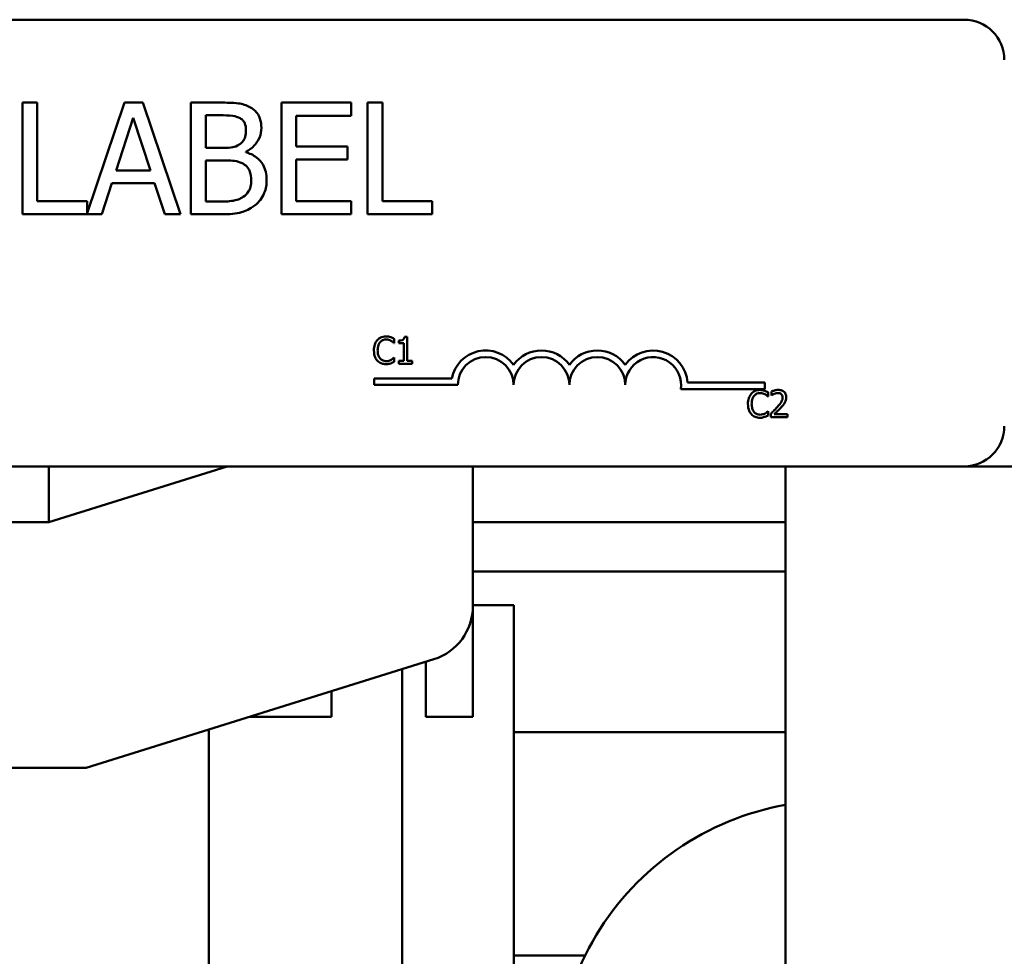
# Model space of a CAD drawing. Units: inches. Extents: x 2 to 86, y 1 to 67.
# Drawn here: x 16 to 18.2, y 55.3 to 57.3 of the extents above; entities that cross this region are included whole.
import ezdxf

# ---------------------------------------------------------------- set-up
doc = ezdxf.new("R2010")
doc.units = ezdxf.units.IN
doc.header["$LTSCALE"] = 4
doc.header["$MEASUREMENT"] = 0
doc.layers.add('Visible (ANSI)', color=7, linetype='Continuous', lineweight=50)

msp = doc.modelspace()

# ---------------------------------------------------------------- linework, layer by layer
at = {"layer": 'Visible (ANSI)'}
for p, q in [((13.3227, 57.3492), (18.1427, 57.3492)), ((16.0672, 57.1635), (16.034, 57.1635)), ((16.034, 57.1635), (16.034, 56.9135)), ((16.0672, 56.9431), (16.0672, 57.1635)), ((16.2623, 57.1635), (16.1788, 56.9159)), ((16.3032, 57.1635), (16.2623, 57.1635)), ((16.3875, 56.9135), (16.3032, 57.1635)), ((16.4775, 57.1635), (16.4112, 57.1635)), ((16.4112, 57.1635), (16.4112, 56.9135)), ((16.7702, 57.1635), (16.6138, 57.1635)), ((16.6138, 57.1635), (16.6138, 56.9135)), ((16.7702, 57.1339), (16.7702, 57.1635)), ((16.8067, 57.1635), (16.8067, 56.9135)), ((16.8399, 57.1635), (16.8067, 57.1635)), ((16.8399, 56.9431), (16.8399, 57.1635)), ((16.4444, 57.062), (16.4444, 57.1351)), ((16.4444, 57.1351), (16.4762, 57.1351)), ((16.647, 57.0654), (16.647, 57.1339)), ((16.647, 57.1339), (16.7702, 57.1339)), ((16.2435, 57.0118), (16.282, 57.1295)), ((16.282, 57.1295), (16.3207, 57.0118)), ((16.7619, 57.0654), (16.647, 57.0654)), ((16.7619, 57.0359), (16.7619, 57.0654)), ((16.4821, 57.062), (16.4444, 57.062)), ((16.534, 57.0525), (16.534, 57.0537)), ((16.4444, 56.9419), (16.4444, 57.0342)), ((16.4444, 57.0342), (16.4821, 57.0342)), ((16.647, 57.0359), (16.7619, 57.0359)), ((16.647, 56.9431), (16.647, 57.0359)), ((16.3207, 57.0118), (16.2435, 57.0118)), ((16.2117, 56.9135), (16.2344, 56.9834)), ((16.2344, 56.9834), (16.3298, 56.9834)), ((16.3298, 56.9834), (16.3525, 56.9135)), ((16.1788, 56.9431), (16.0672, 56.9431)), ((16.1788, 56.9159), (16.1788, 56.9431)), ((16.4714, 56.9419), (16.4444, 56.9419)), ((16.7702, 56.9431), (16.647, 56.9431)), ((16.7702, 56.9135), (16.7702, 56.9431)), ((16.9515, 56.9431), (16.8399, 56.9431)), ((16.9515, 56.9135), (16.9515, 56.9431)), ((16.034, 56.9135), (16.2117, 56.9135)), ((16.3525, 56.9135), (16.3875, 56.9135)), ((16.4112, 56.9135), (16.4829, 56.9135)), ((16.6138, 56.9135), (16.7702, 56.9135)), ((16.8067, 56.9135), (16.9515, 56.9135)), ((16.8659, 56.6254), (16.8666, 56.6254)), ((16.8666, 56.6254), (16.8666, 56.6351)), ((16.877, 56.6309), (16.877, 56.6254)), ((16.877, 56.6254), (16.8879, 56.6254)), ((16.8879, 56.6254), (16.8879, 56.5852)), ((16.8956, 56.6393), (16.8894, 56.6393)), ((16.8956, 56.5852), (16.8956, 56.6393)), ((16.8666, 56.5927), (16.866, 56.5927)), ((16.8666, 56.5831), (16.8666, 56.5927)), ((16.8879, 56.5852), (16.877, 56.5852)), ((16.877, 56.5852), (16.877, 56.5791)), ((16.877, 56.5791), (16.9063, 56.5791)), ((16.9063, 56.5852), (16.8956, 56.5852)), ((16.9063, 56.5791), (16.9063, 56.5852)), ((16.8213, 56.5314), (16.8213, 56.5461)), ((16.8213, 56.5461), (16.9955, 56.5461)), ((17.5233, 56.5367), (17.6963, 56.5367)), ((17.6963, 56.5367), (17.6963, 56.522)), ((17.0088, 56.5314), (16.8213, 56.5314)), ((17.6963, 56.522), (17.5081, 56.522)), ((17.7041, 56.5055), (17.7041, 56.5151)), ((17.7111, 56.5168), (17.7111, 56.5082)), ((17.7035, 56.5055), (17.7041, 56.5055)), ((17.7111, 56.5082), (17.7116, 56.5082)), ((17.7041, 56.4727), (17.7036, 56.4727)), ((17.7041, 56.4632), (17.7041, 56.4727)), ((17.7099, 56.4676), (17.7099, 56.4591)), ((17.7099, 56.4591), (17.7469, 56.4591)), ((17.7469, 56.466), (17.7174, 56.466)), ((17.7469, 56.4591), (17.7469, 56.466)), ((18.1427, 56.3492), (13.3227, 56.3492)), ((16.0927, 56.2242), (16.0927, 56.3492)), ((16.4927, 56.3492), (16.0927, 56.2242)), ((17.0427, 56.3492), (17.0427, 56.0367)), ((17.7427, 56.3492), (17.7427, 54.6742)), ((18.1427, 56.3492), (20.0927, 56.3492)), ((15.0977, 56.2242), (16.0927, 56.2242)), ((17.7427, 56.2242), (17.0427, 56.2242)), ((17.7427, 56.1142), (17.0427, 56.1142)), ((17.1342, 56.0386), (17.0427, 56.0386)), ((17.0427, 56.0367), (17.0427, 55.7886)), ((17.1342, 54.7886), (17.1342, 56.0386)), ((16.955, 55.9174), (16.1766, 55.6742)), ((16.8842, 54.7886), (16.8842, 55.8953)), ((16.937, 55.9118), (16.937, 55.7886)), ((16.7257, 55.7886), (16.7257, 55.8458)), ((16.5427, 55.7886), (16.7257, 55.7886)), ((16.937, 55.7886), (17.0427, 55.7886)), ((16.4512, 54.2241), (16.4512, 55.76)), ((17.1342, 55.7542), (17.7427, 55.7542)), ((16.1766, 55.6742), (15.0088, 55.6742)), ((17.2938, 55.2542), (17.1342, 55.2542))]:
    msp.add_line(p, q, dxfattribs=at)
for centre, radius, start, end in [((18.1427, 57.2592), 0.09, 0, 90), ((17.0713, 56.5314), 0.0772, 35.9425, 169.0242), ((17.1963, 56.5314), 0.0772, 35.9425, 144.0575), ((17.3213, 56.5314), 0.0772, 35.9425, 144.0575), ((17.4463, 56.5314), 0.0772, 3.8949, 144.0575), ((17.0713, 56.5314), 0.0625, 0, 180), ((17.1963, 56.5314), 0.0625, 0, 180), ((17.3213, 56.5314), 0.0625, 0, 180), ((17.4463, 56.5314), 0.0625, 351.2996, 180), ((18.1427, 56.4392), 0.09, 270, 0), ((16.9177, 56.0367), 0.125, 287.354, 0), ((17.8537, 54.9764), 0.625, 100.23, 197.4852)]:
    msp.add_arc(centre, radius, start, end, dxfattribs=at)
for points, knots in [([(16.5431, 57.1534), (16.5351, 57.1578), (16.5266, 57.1606), (16.5043, 57.1635), (16.4908, 57.1635), (16.4775, 57.1635)], [-0.1714445, -0.1714445, -0.1714445, -0.1714445, -0.101982, -0.101982, 0, 0, 0, 0]), ([(16.569, 57.1072), (16.569, 57.1142), (16.5681, 57.1212), (16.5633, 57.135), (16.56, 57.1395), (16.5539, 57.1466), (16.5488, 57.1504), (16.5431, 57.1534)], [-0.09263001, -0.09263001, -0.09263001, -0.09263001, -0.07150701, -0.07150701, -0.04871217, -0.04871217, 0, 0, 0, 0]), ([(16.4762, 57.1351), (16.4858, 57.1351), (16.4955, 57.1352), (16.5108, 57.1332), (16.5164, 57.1315), (16.5216, 57.1287)], [-0.1181889, -0.1181889, -0.1181889, -0.1181889, -0.0452274, -0.0452274, 0, 0, 0, 0]), ([(16.5216, 57.1287), (16.5239, 57.1273), (16.526, 57.1257), (16.5298, 57.1214), (16.531, 57.1191), (16.5337, 57.1125), (16.5344, 57.1075), (16.5344, 57.1025)], [-0.06713504, -0.06713504, -0.06713504, -0.06713504, -0.05372874, -0.05372874, -0.0380452, -0.0380452, 0, 0, 0, 0]), ([(16.5344, 57.1025), (16.5344, 57.0973), (16.5339, 57.0919), (16.5314, 57.0825), (16.5298, 57.0797), (16.5263, 57.0747), (16.5236, 57.0723), (16.5204, 57.0703)], [-0.0672613, -0.0672613, -0.0672613, -0.0672613, -0.04649044, -0.04649044, -0.02829868, -0.02829868, 0, 0, 0, 0]), ([(16.534, 57.0537), (16.5411, 57.0571), (16.5476, 57.0616), (16.557, 57.0714), (16.5615, 57.0772), (16.5677, 57.0921), (16.569, 57.0995), (16.569, 57.1072)], [-0.214654, -0.214654, -0.214654, -0.214654, -0.1227313, -0.1227313, -0.058466, -0.058466, 0, 0, 0, 0]), ([(16.5204, 57.0703), (16.5137, 57.066), (16.5086, 57.0644), (16.4997, 57.0624), (16.4915, 57.062), (16.4821, 57.062)], [-0.1175554, -0.1175554, -0.1175554, -0.1175554, -0.0713546, -0.0713546, 0, 0, 0, 0]), ([(16.5808, 56.9903), (16.5808, 56.9964), (16.5802, 57.0026), (16.5774, 57.014), (16.5754, 57.0192), (16.5693, 57.03), (16.5645, 57.0359), (16.5508, 57.0465), (16.5426, 57.0501), (16.534, 57.0525)], [-0.2420841, -0.2420841, -0.2420841, -0.2420841, -0.18458, -0.18458, -0.1316331, -0.1316331, -0.0681717, -0.0681717, 0, 0, 0, 0]), ([(16.4821, 57.0342), (16.4983, 57.0342), (16.5054, 57.0335), (16.5147, 57.0322), (16.5205, 57.0305), (16.5259, 57.0278)], [-0.07155285, -0.07155285, -0.07155285, -0.07155285, -0.04637894, -0.04637894, 0, 0, 0, 0]), ([(16.5259, 57.0278), (16.5297, 57.0257), (16.5334, 57.0233), (16.54, 57.0166), (16.5416, 57.0134), (16.5452, 57.0046), (16.5461, 56.9968), (16.5461, 56.9889)], [-0.09705092, -0.09705092, -0.09705092, -0.09705092, -0.08023623, -0.08023623, -0.06035565, -0.06035565, 0, 0, 0, 0]), ([(16.5461, 56.9889), (16.5461, 56.9844), (16.5458, 56.9797), (16.5437, 56.971), (16.5422, 56.9678), (16.5372, 56.96), (16.5329, 56.9558), (16.5281, 56.9524)], [-0.09609737, -0.09609737, -0.09609737, -0.09609737, -0.07032406, -0.07032406, -0.04489809, -0.04489809, 0, 0, 0, 0]), ([(16.5549, 56.9338), (16.5593, 56.9373), (16.5633, 56.9414), (16.5698, 56.9501), (16.5731, 56.9555), (16.5793, 56.9706), (16.5808, 56.9804), (16.5808, 56.9903)], [-0.1800228, -0.1800228, -0.1800228, -0.1800228, -0.1248077, -0.1248077, -0.0752891, -0.0752891, 0, 0, 0, 0]), ([(16.5281, 56.9524), (16.5248, 56.9502), (16.5214, 56.9484), (16.5125, 56.945), (16.508, 56.9442), (16.496, 56.9423), (16.4832, 56.9419), (16.4714, 56.9419)], [-0.1236077, -0.1236077, -0.1236077, -0.1236077, -0.1097926, -0.1097926, -0.0901693, -0.0901693, 0, 0, 0, 0]), ([(16.4829, 56.9135), (16.4975, 56.9135), (16.5124, 56.9146), (16.5326, 56.9205), (16.5432, 56.9248), (16.5549, 56.9338)], [-0.2818063, -0.2818063, -0.2818063, -0.2818063, -0.1121049, -0.1121049, 0, 0, 0, 0]), ([(16.8285, 56.6319), (16.8255, 56.6284), (16.8238, 56.6247), (16.8215, 56.618), (16.821, 56.6134), (16.821, 56.609)], [-0.05391515, -0.05391515, -0.05391515, -0.05391515, -0.03350656, -0.03350656, 0, 0, 0, 0]), ([(16.848, 56.6401), (16.8459, 56.6401), (16.8438, 56.6399), (16.8398, 56.6391), (16.8379, 56.6385), (16.8332, 56.6362), (16.8307, 56.6343), (16.8285, 56.6319)], [-0.05600159, -0.05600159, -0.05600159, -0.05600159, -0.03985515, -0.03985515, -0.02469419, -0.02469419, 0, 0, 0, 0]), ([(16.8294, 56.609), (16.8294, 56.6126), (16.8298, 56.6168), (16.8321, 56.6232), (16.8332, 56.6253), (16.8347, 56.6272)], [-0.05178779, -0.05178779, -0.05178779, -0.05178779, -0.0180011, -0.0180011, 0, 0, 0, 0]), ([(16.8347, 56.6272), (16.8356, 56.6282), (16.8366, 56.6292), (16.8388, 56.6308), (16.84, 56.6315), (16.8434, 56.6329), (16.8457, 56.6333), (16.848, 56.6333)], [-0.03856829, -0.03856829, -0.03856829, -0.03856829, -0.02801144, -0.02801144, -0.0176707, -0.0176707, 0, 0, 0, 0]), ([(16.8586, 56.6386), (16.8564, 56.6392), (16.8544, 56.6396), (16.8518, 56.64), (16.8499, 56.6401), (16.848, 56.6401)], [-0.0201974, -0.0201974, -0.0201974, -0.0201974, -0.01441742, -0.01441742, 0, 0, 0, 0]), ([(16.848, 56.6333), (16.8513, 56.6333), (16.8533, 56.6328), (16.8559, 56.632), (16.8576, 56.6313), (16.8592, 56.6305)], [-0.02039428, -0.02039428, -0.02039428, -0.02039428, -0.01376019, -0.01376019, 0, 0, 0, 0]), ([(16.8666, 56.6351), (16.8647, 56.6361), (16.8633, 56.6367), (16.8612, 56.6376), (16.8599, 56.6381), (16.8586, 56.6386)], [-0.01703196, -0.01703196, -0.01703196, -0.01703196, -0.01078588, -0.01078588, 0, 0, 0, 0]), ([(16.8592, 56.6305), (16.8615, 56.6292), (16.8622, 56.6286), (16.8641, 56.6271), (16.8651, 56.6262), (16.8659, 56.6254)], [-0.01883133, -0.01883133, -0.01883133, -0.01883133, -0.0086958, -0.0086958, 0, 0, 0, 0]), ([(16.8894, 56.6393), (16.8893, 56.6384), (16.8892, 56.6376), (16.8888, 56.6362), (16.8886, 56.6355), (16.8879, 56.6342), (16.8874, 56.6336), (16.8865, 56.6329), (16.8857, 56.6323), (16.8822, 56.6311), (16.8796, 56.6309), (16.877, 56.6309)], [-0.1005438, -0.1005438, -0.1005438, -0.1005438, -0.0762723, -0.0762723, -0.0553229, -0.0553229, -0.032618, -0.032618, -0.0195337, -0.0195337, 0, 0, 0, 0]), ([(16.821, 56.609), (16.821, 56.6026), (16.8221, 56.5976), (16.8249, 56.5907), (16.8265, 56.5881), (16.8286, 56.5859)], [-0.0565393, -0.0565393, -0.0565393, -0.0565393, -0.02330056, -0.02330056, 0, 0, 0, 0]), ([(16.8349, 56.5909), (16.8324, 56.5939), (16.8312, 56.5972), (16.8297, 56.6017), (16.8294, 56.6055), (16.8294, 56.609)], [-0.03644733, -0.03644733, -0.03644733, -0.03644733, -0.02691563, -0.02691563, 0, 0, 0, 0]), ([(16.8286, 56.5859), (16.8298, 56.5846), (16.8311, 56.5834), (16.8344, 56.5811), (16.836, 56.5804), (16.8406, 56.5786), (16.8442, 56.578), (16.8479, 56.578)], [-0.04386232, -0.04386232, -0.04386232, -0.04386232, -0.03702527, -0.03702527, -0.0282377, -0.0282377, 0, 0, 0, 0]), ([(16.848, 56.5849), (16.8466, 56.5849), (16.8452, 56.585), (16.8423, 56.5857), (16.841, 56.5863), (16.8381, 56.5878), (16.8364, 56.5892), (16.8349, 56.5909)], [-0.03238995, -0.03238995, -0.03238995, -0.03238995, -0.0253562, -0.0253562, -0.01712674, -0.01712674, 0, 0, 0, 0]), ([(16.8479, 56.578), (16.8514, 56.578), (16.853, 56.5783), (16.8553, 56.5788), (16.857, 56.5792), (16.8586, 56.5797)], [-0.01789879, -0.01789879, -0.01789879, -0.01789879, -0.01266255, -0.01266255, 0, 0, 0, 0]), ([(16.8596, 56.5879), (16.8573, 56.5866), (16.8552, 56.586), (16.8523, 56.5851), (16.8501, 56.5849), (16.848, 56.5849)], [-0.02278521, -0.02278521, -0.02278521, -0.02278521, -0.01647079, -0.01647079, 0, 0, 0, 0]), ([(16.8586, 56.5797), (16.8611, 56.5805), (16.8624, 56.5812), (16.864, 56.582), (16.8653, 56.5826), (16.8666, 56.5831)], [-0.01416488, -0.01416488, -0.01416488, -0.01416488, -0.01047492, -0.01047492, 0, 0, 0, 0]), ([(16.866, 56.5927), (16.865, 56.5917), (16.8638, 56.5907), (16.8622, 56.5895), (16.8609, 56.5886), (16.8596, 56.5879)], [-0.01495538, -0.01495538, -0.01495538, -0.01495538, -0.01159733, -0.01159733, 0, 0, 0, 0]), ([(17.6856, 56.5202), (17.6835, 56.5202), (17.6814, 56.52), (17.6774, 56.5191), (17.6755, 56.5185), (17.6708, 56.5162), (17.6683, 56.5143), (17.6661, 56.5119)], [-0.05600159, -0.05600159, -0.05600159, -0.05600159, -0.03985515, -0.03985515, -0.02469419, -0.02469419, 0, 0, 0, 0]), ([(17.6723, 56.5072), (17.6732, 56.5082), (17.6742, 56.5092), (17.6764, 56.5108), (17.6776, 56.5115), (17.681, 56.5129), (17.6832, 56.5134), (17.6856, 56.5134)], [-0.03856829, -0.03856829, -0.03856829, -0.03856829, -0.02801144, -0.02801144, -0.0176707, -0.0176707, 0, 0, 0, 0]), ([(17.6962, 56.5186), (17.694, 56.5193), (17.692, 56.5196), (17.6894, 56.52), (17.6875, 56.5202), (17.6856, 56.5202)], [-0.0201974, -0.0201974, -0.0201974, -0.0201974, -0.01441742, -0.01441742, 0, 0, 0, 0]), ([(17.6856, 56.5134), (17.6889, 56.5134), (17.6909, 56.5128), (17.6935, 56.512), (17.6952, 56.5114), (17.6967, 56.5105)], [-0.02039428, -0.02039428, -0.02039428, -0.02039428, -0.01376019, -0.01376019, 0, 0, 0, 0]), ([(17.7041, 56.5151), (17.7023, 56.5161), (17.7009, 56.5167), (17.6988, 56.5177), (17.6975, 56.5182), (17.6962, 56.5186)], [-0.01703196, -0.01703196, -0.01703196, -0.01703196, -0.01078588, -0.01078588, 0, 0, 0, 0]), ([(17.7265, 56.5204), (17.7227, 56.5204), (17.7194, 56.5195), (17.7156, 56.5185), (17.7131, 56.5177), (17.7111, 56.5168)], [-0.02537479, -0.02537479, -0.02537479, -0.02537479, -0.01636059, -0.01636059, 0, 0, 0, 0]), ([(17.7174, 56.5115), (17.7194, 56.5123), (17.7209, 56.5127), (17.723, 56.5132), (17.7245, 56.5134), (17.7259, 56.5134)], [-0.01621929, -0.01621929, -0.01621929, -0.01621929, -0.01114601, -0.01114601, 0, 0, 0, 0]), ([(17.7259, 56.5134), (17.7278, 56.5134), (17.7292, 56.5131), (17.7313, 56.5124), (17.7323, 56.5118), (17.7333, 56.511)], [-0.0167019, -0.0167019, -0.0167019, -0.0167019, -0.00937535, -0.00937535, 0, 0, 0, 0]), ([(17.7444, 56.5039), (17.7444, 56.5052), (17.7443, 56.5064), (17.7438, 56.5089), (17.7435, 56.51), (17.7423, 56.5129), (17.7412, 56.5144), (17.7387, 56.5168), (17.7371, 56.518), (17.7322, 56.52), (17.7293, 56.5204), (17.7265, 56.5204)], [-0.0959954, -0.0959954, -0.0959954, -0.0959954, -0.07980065, -0.07980065, -0.06487587, -0.06487587, -0.04062092, -0.04062092, -0.02135969, -0.02135969, 0, 0, 0, 0]), ([(17.6661, 56.5119), (17.663, 56.5084), (17.6614, 56.5047), (17.6591, 56.498), (17.6586, 56.4934), (17.6586, 56.489)], [-0.05391515, -0.05391515, -0.05391515, -0.05391515, -0.03350656, -0.03350656, 0, 0, 0, 0]), ([(17.6669, 56.489), (17.6669, 56.4926), (17.6673, 56.4969), (17.6697, 56.5032), (17.6708, 56.5054), (17.6723, 56.5072)], [-0.05178779, -0.05178779, -0.05178779, -0.05178779, -0.0180011, -0.0180011, 0, 0, 0, 0]), ([(17.6967, 56.5105), (17.6991, 56.5092), (17.6998, 56.5087), (17.7017, 56.5071), (17.7027, 56.5062), (17.7035, 56.5055)], [-0.01883133, -0.01883133, -0.01883133, -0.01883133, -0.0086958, -0.0086958, 0, 0, 0, 0]), ([(17.7116, 56.5082), (17.7124, 56.5088), (17.7133, 56.5093), (17.7152, 56.5105), (17.7163, 56.5111), (17.7174, 56.5115)], [-0.01709269, -0.01709269, -0.01709269, -0.01709269, -0.00936796, -0.00936796, 0, 0, 0, 0]), ([(17.7362, 56.5034), (17.7362, 56.5018), (17.736, 56.5002), (17.7352, 56.4971), (17.7345, 56.4956), (17.7319, 56.4908), (17.7285, 56.4866), (17.7244, 56.482)], [-0.08762492, -0.08762492, -0.08762492, -0.08762492, -0.06763594, -0.06763594, -0.04692782, -0.04692782, 0, 0, 0, 0]), ([(17.7333, 56.511), (17.7337, 56.5106), (17.7342, 56.5101), (17.735, 56.5089), (17.7353, 56.5083), (17.736, 56.5065), (17.7362, 56.5049), (17.7362, 56.5034)], [-0.01799053, -0.01799053, -0.01799053, -0.01799053, -0.01511041, -0.01511041, -0.01146257, -0.01146257, 0, 0, 0, 0]), ([(17.7333, 56.4816), (17.7348, 56.4832), (17.7363, 56.4849), (17.739, 56.4883), (17.7403, 56.49), (17.7413, 56.4919)], [-0.03315218, -0.03315218, -0.03315218, -0.03315218, -0.0160429, -0.0160429, 0, 0, 0, 0]), ([(17.7413, 56.4919), (17.7426, 56.4942), (17.7433, 56.4963), (17.7442, 56.4995), (17.7444, 56.5017), (17.7444, 56.5039)], [-0.02530612, -0.02530612, -0.02530612, -0.02530612, -0.01672719, -0.01672719, 0, 0, 0, 0]), ([(17.6586, 56.489), (17.6586, 56.4826), (17.6597, 56.4776), (17.6625, 56.4708), (17.6641, 56.4681), (17.6662, 56.4659)], [-0.0565393, -0.0565393, -0.0565393, -0.0565393, -0.02330056, -0.02330056, 0, 0, 0, 0]), ([(17.6725, 56.4709), (17.67, 56.4739), (17.6688, 56.4772), (17.6673, 56.4818), (17.6669, 56.4855), (17.6669, 56.489)], [-0.03644733, -0.03644733, -0.03644733, -0.03644733, -0.02691563, -0.02691563, 0, 0, 0, 0]), ([(17.6856, 56.4649), (17.6842, 56.4649), (17.6828, 56.4651), (17.6799, 56.4658), (17.6786, 56.4663), (17.6757, 56.4678), (17.6739, 56.4692), (17.6725, 56.4709)], [-0.03238995, -0.03238995, -0.03238995, -0.03238995, -0.0253562, -0.0253562, -0.01712674, -0.01712674, 0, 0, 0, 0]), ([(17.7036, 56.4727), (17.7026, 56.4718), (17.7013, 56.4707), (17.6998, 56.4695), (17.6985, 56.4687), (17.6972, 56.4679)], [-0.01495538, -0.01495538, -0.01495538, -0.01495538, -0.01159733, -0.01159733, 0, 0, 0, 0]), ([(17.7244, 56.482), (17.7211, 56.4784), (17.7188, 56.4762), (17.7149, 56.4724), (17.7124, 56.47), (17.7099, 56.4676)], [-0.04170724, -0.04170724, -0.04170724, -0.04170724, -0.02643388, -0.02643388, 0, 0, 0, 0]), ([(17.7174, 56.466), (17.7202, 56.4686), (17.7236, 56.4719), (17.7277, 56.4758), (17.7306, 56.4787), (17.7333, 56.4816)], [-0.04283915, -0.04283915, -0.04283915, -0.04283915, -0.03037008, -0.03037008, 0, 0, 0, 0]), ([(17.6662, 56.4659), (17.6673, 56.4646), (17.6687, 56.4635), (17.6719, 56.4612), (17.6736, 56.4604), (17.6781, 56.4586), (17.6818, 56.458), (17.6855, 56.458)], [-0.04386232, -0.04386232, -0.04386232, -0.04386232, -0.03702527, -0.03702527, -0.0282377, -0.0282377, 0, 0, 0, 0]), ([(17.6855, 56.458), (17.6889, 56.458), (17.6906, 56.4583), (17.6929, 56.4588), (17.6946, 56.4592), (17.6962, 56.4598)], [-0.01789879, -0.01789879, -0.01789879, -0.01789879, -0.01266255, -0.01266255, 0, 0, 0, 0]), ([(17.6972, 56.4679), (17.6949, 56.4666), (17.6928, 56.466), (17.6899, 56.4652), (17.6877, 56.4649), (17.6856, 56.4649)], [-0.02278521, -0.02278521, -0.02278521, -0.02278521, -0.01647079, -0.01647079, 0, 0, 0, 0]), ([(17.6962, 56.4598), (17.6987, 56.4606), (17.7, 56.4612), (17.7016, 56.462), (17.7029, 56.4626), (17.7041, 56.4632)], [-0.01416488, -0.01416488, -0.01416488, -0.01416488, -0.01047492, -0.01047492, 0, 0, 0, 0])]:
    msp.add_open_spline(points, degree=3, knots=knots, dxfattribs=at)

doc.saveas('drawing.dxf')
